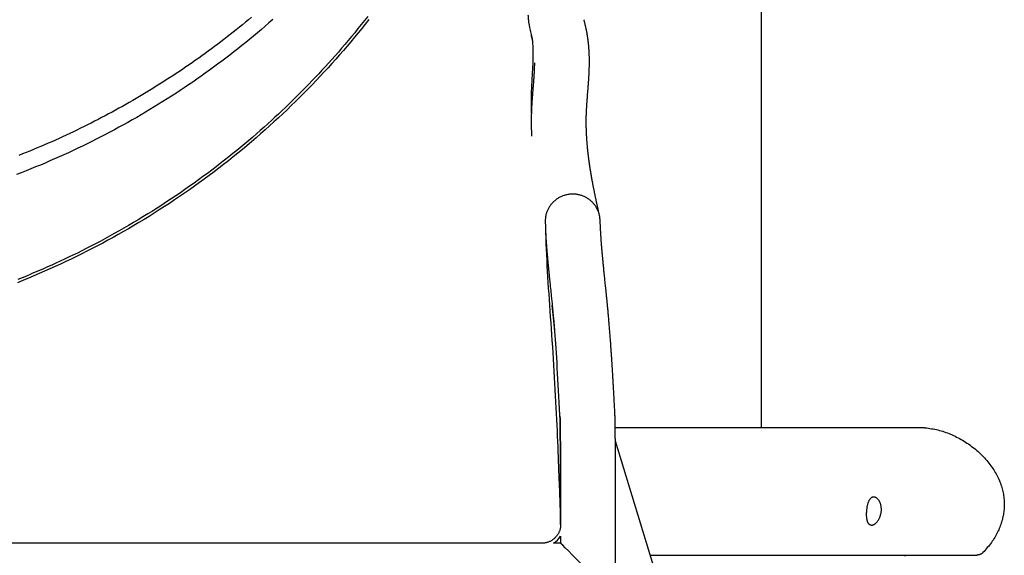
# Model space of a CAD drawing. Extents: x -8923 to 18059, y -4606 to 5167.
# Drawn here: x 10104 to 10551, y -3434 to -3190 of the extents above; entities that cross this region are included whole.
import ezdxf

# ---------------------------------------------------------------- set-up
doc = ezdxf.new("R2010")
doc.units = 0

msp = doc.modelspace()

# ---------------------------------------------------------------- linework, layer by layer
at = {"color": 7, "linetype": 'Continuous'}
for p, q in [((10441.14, -3375.6), (10441.14, -3118.71)), ((10515.27, -3375.6), (10374.72, -3375.6)), ((10515.27, -3375.63), (10515.52, -3375.61)), ((10410.74, -3498.75), (10374.79, -3381.74)), ((10374.91, -3539.59), (10374.91, -3419.6)), ((10349.91, -3424.87), (10349.91, -3428.1)), ((10341.39, -3428.1), (9978.33, -3428.11)), ((10349.91, -3428.1), (10346.68, -3428.1)), ((10390.68, -3433.48), (10539, -3433.48))]:
    msp.add_line(p, q, dxfattribs=at)
for points in [[(10209.46, -3189.07), (10208.1, -3190.21), (10206.73, -3191.35), (10205.35, -3192.47), (10203.97, -3193.59), (10202.58, -3194.71), (10201.19, -3195.82), (10199.79, -3196.92), (10198.39, -3198.02), (10196.98, -3199.1), (10195.57, -3200.19), (10194.15, -3201.26), (10192.73, -3202.33), (10191.3, -3203.39), (10189.86, -3204.45), (10188.43, -3205.5), (10186.98, -3206.54), (10185.53, -3207.58), (10184.08, -3208.61), (10182.62, -3209.63), (10181.16, -3210.64), (10179.69, -3211.65), (10178.21, -3212.66), (10176.74, -3213.65), (10175.25, -3214.64), (10173.76, -3215.63), (10172.27, -3216.6), (10170.77, -3217.57), (10169.26, -3218.54), (10167.75, -3219.49), (10166.24, -3220.44), (10164.72, -3221.39), (10163.19, -3222.32), (10161.66, -3223.25), (10160.13, -3224.17), (10158.59, -3225.09), (10157.04, -3226), (10155.5, -3226.9), (10153.94, -3227.79), (10152.39, -3228.68), (10150.83, -3229.56), (10149.26, -3230.43), (10147.69, -3231.3), (10146.12, -3232.16), (10144.54, -3233.01), (10142.96, -3233.85), (10141.38, -3234.68), (10139.79, -3235.51), (10138.2, -3236.33), (10136.6, -3237.15), (10135, -3237.95), (10133.4, -3238.75), (10131.79, -3239.54), (10130.17, -3240.33), (10128.56, -3241.11), (10126.94, -3241.88), (10125.31, -3242.64), (10123.68, -3243.39), (10122.05, -3244.14), (10120.41, -3244.88), (10118.77, -3245.61), (10117.12, -3246.34), (10115.47, -3247.06), (10113.82, -3247.77), (10112.16, -3248.47), (10110.5, -3249.16), (10108.84, -3249.85), (10107.17, -3250.53), (10105.5, -3251.2), (10103.83, -3251.87)], [(10262.3, -3188.64), (10260.81, -3190.53), (10259.33, -3192.4), (10257.84, -3194.24), (10256.36, -3196.07), (10254.87, -3197.87), (10253.39, -3199.66), (10251.9, -3201.42), (10250.42, -3203.16), (10248.93, -3204.88), (10247.44, -3206.57), (10245.96, -3208.24), (10244.47, -3209.89), (10242.98, -3211.52), (10241.49, -3213.13), (10240, -3214.72), (10238.51, -3216.3), (10237.02, -3217.86), (10235.53, -3219.42), (10234.04, -3220.97), (10232.55, -3222.52)], [(10335.99, -3193.74), (10335.92, -3193.44), (10335.85, -3193.14), (10335.78, -3192.84), (10335.71, -3192.53), (10335.65, -3192.21), (10335.59, -3191.88), (10335.53, -3191.55), (10335.48, -3191.2), (10335.44, -3190.84), (10335.4, -3190.47), (10335.37, -3190.08), (10335.34, -3189.69), (10335.31, -3189.3), (10335.28, -3188.89), (10335.26, -3188.49), (10335.23, -3188.08)], [(10262.73, -3190.15), (10261.15, -3192.16), (10259.54, -3194.17), (10257.92, -3196.17), (10256.28, -3198.17), (10254.62, -3200.16), (10252.94, -3202.15), (10251.25, -3204.13), (10249.53, -3206.1), (10247.8, -3208.07), (10246.05, -3210.03), (10244.29, -3211.98), (10242.5, -3213.93), (10240.7, -3215.87), (10238.87, -3217.8), (10237.03, -3219.73), (10235.17, -3221.64), (10233.3, -3223.55), (10231.4, -3225.45), (10229.49, -3227.33), (10227.57, -3229.21), (10225.62, -3231.08), (10223.66, -3232.94), (10221.69, -3234.78), (10219.7, -3236.61), (10217.69, -3238.44), (10215.67, -3240.25), (10213.64, -3242.04), (10211.59, -3243.83), (10209.52, -3245.6), (10207.44, -3247.36), (10205.34, -3249.11), (10203.23, -3250.84), (10201.1, -3252.56), (10198.96, -3254.27), (10196.8, -3255.96), (10194.63, -3257.64), (10192.45, -3259.31), (10190.25, -3260.96), (10188.03, -3262.6), (10185.8, -3264.23), (10183.56, -3265.84), (10181.31, -3267.43), (10179.04, -3269.01), (10176.77, -3270.57), (10174.49, -3272.11), (10172.2, -3273.64), (10169.9, -3275.14), (10167.6, -3276.63), (10165.29, -3278.09), (10162.97, -3279.54), (10160.65, -3280.97), (10158.32, -3282.38), (10155.98, -3283.77), (10153.64, -3285.14), (10151.3, -3286.49), (10148.95, -3287.82), (10146.59, -3289.13), (10144.23, -3290.43), (10141.87, -3291.7), (10139.49, -3292.96), (10137.12, -3294.2), (10134.74, -3295.42), (10132.36, -3296.62), (10129.97, -3297.8), (10127.58, -3298.97), (10125.18, -3300.11), (10122.77, -3301.24), (10120.35, -3302.35), (10117.93, -3303.45), (10115.49, -3304.53), (10113.05, -3305.59), (10110.59, -3306.64), (10108.13, -3307.67), (10105.65, -3308.69), (10103.17, -3309.69)], [(10219.14, -3190.11), (10217.42, -3191.63), (10215.69, -3193.14), (10213.95, -3194.64), (10212.2, -3196.12), (10210.43, -3197.6), (10208.65, -3199.06), (10206.86, -3200.52), (10205.07, -3201.96), (10203.26, -3203.39), (10201.44, -3204.82), (10199.61, -3206.23), (10197.78, -3207.64), (10195.93, -3209.03), (10194.08, -3210.42), (10192.22, -3211.79), (10190.35, -3213.16), (10188.47, -3214.51), (10186.58, -3215.85), (10184.68, -3217.18), (10182.78, -3218.5), (10180.86, -3219.8), (10178.94, -3221.1), (10177.01, -3222.38), (10175.08, -3223.65), (10173.13, -3224.91), (10171.18, -3226.16), (10169.22, -3227.39), (10167.26, -3228.61), (10165.28, -3229.83), (10163.31, -3231.02), (10161.32, -3232.21), (10159.32, -3233.39), (10157.32, -3234.55), (10155.31, -3235.7), (10153.3, -3236.84), (10151.27, -3237.97), (10149.24, -3239.08), (10147.21, -3240.19), (10145.16, -3241.28), (10143.11, -3242.36), (10141.05, -3243.43), (10138.98, -3244.49), (10136.91, -3245.54), (10134.82, -3246.58), (10132.73, -3247.6), (10130.63, -3248.62), (10128.53, -3249.61), (10126.41, -3250.6), (10124.29, -3251.56), (10122.16, -3252.52), (10120.02, -3253.45), (10117.87, -3254.38), (10115.72, -3255.3), (10113.57, -3256.21), (10111.41, -3257.11), (10109.25, -3258.01), (10107.09, -3258.91)], [(10336.67, -3232.48), (10336.67, -3231.35), (10336.66, -3230.22), (10336.66, -3229.09), (10336.66, -3227.97), (10336.67, -3226.86), (10336.68, -3225.76), (10336.7, -3224.67), (10336.72, -3223.61), (10336.75, -3222.55), (10336.79, -3221.52), (10336.84, -3220.51), (10336.88, -3219.51), (10336.94, -3218.54), (10336.99, -3217.58), (10337.04, -3216.64), (10337.1, -3215.72), (10337.15, -3214.81), (10337.2, -3213.93), (10337.25, -3213.07), (10337.29, -3212.23), (10337.34, -3211.41), (10337.37, -3210.61), (10337.41, -3209.84), (10337.44, -3209.1), (10337.46, -3208.38), (10337.48, -3207.68), (10337.5, -3207), (10337.5, -3206.34), (10337.51, -3205.69), (10337.5, -3205.05), (10337.5, -3204.42), (10337.48, -3203.79), (10337.46, -3203.16), (10337.43, -3202.54), (10337.4, -3201.91), (10337.36, -3201.28), (10337.3, -3200.65), (10337.24, -3200.02), (10337.16, -3199.39), (10337.07, -3198.77), (10336.96, -3198.14), (10336.85, -3197.51), (10336.72, -3196.88), (10336.59, -3196.25), (10336.44, -3195.63), (10336.29, -3195), (10336.14, -3194.37), (10335.99, -3193.74)], [(10367.58, -3279.04), (10367.5, -3278.69), (10367.41, -3278.33), (10367.33, -3277.98), (10367.25, -3277.62), (10367.17, -3277.27), (10367.09, -3276.91), (10367.01, -3276.56), (10366.93, -3276.21), (10366.86, -3275.86), (10366.78, -3275.52), (10366.7, -3275.17), (10366.63, -3274.83), (10366.55, -3274.49), (10366.48, -3274.16), (10366.41, -3273.82), (10366.33, -3273.49), (10366.26, -3273.16), (10366.19, -3272.84), (10366.12, -3272.51), (10366.05, -3272.19), (10365.99, -3271.88), (10365.92, -3271.56), (10365.85, -3271.25), (10365.79, -3270.94), (10365.73, -3270.63), (10365.66, -3270.33), (10365.6, -3270.03), (10365.54, -3269.73), (10365.48, -3269.44), (10365.42, -3269.15), (10365.36, -3268.86), (10365.3, -3268.57), (10365.24, -3268.29), (10365.19, -3268.01), (10365.13, -3267.73), (10365.08, -3267.45), (10365.02, -3267.18), (10364.97, -3266.91), (10364.92, -3266.64), (10364.87, -3266.38), (10364.82, -3266.12), (10364.77, -3265.86), (10364.72, -3265.6), (10364.67, -3265.35), (10364.62, -3265.1), (10364.57, -3264.86), (10364.53, -3264.61), (10364.48, -3264.37), (10364.44, -3264.14), (10364.4, -3263.9), (10364.35, -3263.67), (10364.31, -3263.45), (10364.27, -3263.22), (10364.23, -3263), (10364.19, -3262.79), (10364.16, -3262.57), (10364.12, -3262.36), (10364.08, -3262.16), (10364.05, -3261.95), (10364.01, -3261.75), (10363.98, -3261.55), (10363.94, -3261.36), (10363.91, -3261.16), (10363.88, -3260.98), (10363.84, -3260.79), (10363.81, -3260.6), (10363.78, -3260.42), (10363.75, -3260.25), (10363.72, -3260.07), (10363.69, -3259.9), (10363.67, -3259.72), (10363.64, -3259.55), (10363.61, -3259.39), (10363.58, -3259.22), (10363.56, -3259.05), (10363.53, -3258.89), (10363.5, -3258.73), (10363.48, -3258.57), (10363.45, -3258.41), (10363.43, -3258.26), (10363.4, -3258.1), (10363.38, -3257.95), (10363.36, -3257.79), (10363.33, -3257.64), (10363.31, -3257.49), (10363.29, -3257.35), (10363.26, -3257.2), (10363.24, -3257.05), (10363.22, -3256.91), (10363.2, -3256.77), (10363.18, -3256.62), (10363.16, -3256.48), (10363.14, -3256.34), (10363.12, -3256.21), (10363.1, -3256.07), (10363.08, -3255.93), (10363.06, -3255.8), (10363.04, -3255.67), (10363.02, -3255.53), (10363, -3255.4), (10362.98, -3255.27), (10362.96, -3255.15), (10362.95, -3255.02), (10362.93, -3254.9), (10362.91, -3254.77), (10362.9, -3254.65), (10362.88, -3254.53), (10362.86, -3254.42), (10362.85, -3254.3), (10362.83, -3254.18), (10362.82, -3254.07), (10362.8, -3253.96), (10362.79, -3253.85), (10362.77, -3253.74), (10362.76, -3253.63), (10362.74, -3253.52), (10362.73, -3253.42), (10362.72, -3253.31), (10362.7, -3253.21), (10362.69, -3253.1), (10362.68, -3253), (10362.66, -3252.89), (10362.65, -3252.79), (10362.64, -3252.69), (10362.62, -3252.58), (10362.61, -3252.48), (10362.6, -3252.37), (10362.58, -3252.27), (10362.57, -3252.16), (10362.56, -3252.06), (10362.55, -3251.95), (10362.53, -3251.84), (10362.52, -3251.73), (10362.51, -3251.62), (10362.49, -3251.51), (10362.48, -3251.39), (10362.47, -3251.28), (10362.45, -3251.16), (10362.44, -3251.04), (10362.42, -3250.92), (10362.41, -3250.8), (10362.4, -3250.68), (10362.38, -3250.55), (10362.37, -3250.42), (10362.35, -3250.3), (10362.34, -3250.17), (10362.33, -3250.04), (10362.31, -3249.91), (10362.3, -3249.77), (10362.28, -3249.64), (10362.27, -3249.5), (10362.25, -3249.36), (10362.24, -3249.22), (10362.23, -3249.08), (10362.21, -3248.94), (10362.2, -3248.79), (10362.18, -3248.65), (10362.17, -3248.5), (10362.15, -3248.35), (10362.14, -3248.2), (10362.12, -3248.05), (10362.11, -3247.89), (10362.1, -3247.74), (10362.08, -3247.58), (10362.07, -3247.42), (10362.05, -3247.27), (10362.04, -3247.1), (10362.02, -3246.94), (10362.01, -3246.78), (10362, -3246.62), (10361.98, -3246.45), (10361.97, -3246.29), (10361.95, -3246.12), (10361.94, -3245.95), (10361.93, -3245.78), (10361.92, -3245.61), (10361.9, -3245.45), (10361.89, -3245.28), (10361.88, -3245.11), (10361.87, -3244.94), (10361.85, -3244.77), (10361.84, -3244.6), (10361.83, -3244.43), (10361.82, -3244.27), (10361.81, -3244.1), (10361.8, -3243.93), (10361.79, -3243.77), (10361.78, -3243.6), (10361.77, -3243.44), (10361.76, -3243.27), (10361.75, -3243.11), (10361.74, -3242.95), (10361.73, -3242.79), (10361.72, -3242.63), (10361.71, -3242.47), (10361.7, -3242.31), (10361.7, -3242.16), (10361.69, -3242), (10361.68, -3241.84), (10361.67, -3241.69), (10361.67, -3241.53), (10361.66, -3241.38), (10361.65, -3241.22), (10361.65, -3241.07), (10361.64, -3240.91), (10361.64, -3240.76), (10361.63, -3240.6), (10361.62, -3240.45), (10361.62, -3240.3), (10361.61, -3240.14), (10361.61, -3239.99), (10361.6, -3239.84), (10361.6, -3239.69), (10361.6, -3239.53), (10361.59, -3239.38), (10361.59, -3239.23), (10361.58, -3239.08), (10361.58, -3238.93), (10361.58, -3238.78), (10361.58, -3238.63), (10361.57, -3238.49), (10361.57, -3238.34), (10361.57, -3238.19), (10361.57, -3238.05), (10361.56, -3237.91), (10361.56, -3237.76), (10361.56, -3237.62), (10361.56, -3237.48), (10361.56, -3237.33), (10361.56, -3237.18), (10361.56, -3237.03), (10361.56, -3236.88), (10361.56, -3236.72), (10361.56, -3236.56), (10361.56, -3236.4), (10361.56, -3236.23), (10361.56, -3236.05), (10361.56, -3235.87), (10361.56, -3235.68), (10361.56, -3235.49), (10361.56, -3235.29), (10361.57, -3235.09), (10361.57, -3234.88), (10361.57, -3234.67), (10361.58, -3234.45), (10361.58, -3234.22), (10361.59, -3233.99), (10361.59, -3233.74), (10361.6, -3233.5), (10361.61, -3233.25), (10361.62, -3232.99), (10361.63, -3232.72), (10361.64, -3232.45), (10361.65, -3232.18), (10361.66, -3231.91), (10361.67, -3231.63), (10361.69, -3231.35), (10361.7, -3231.07), (10361.72, -3230.78), (10361.73, -3230.49), (10361.75, -3230.2), (10361.76, -3229.91), (10361.78, -3229.62), (10361.8, -3229.32), (10361.82, -3229.02), (10361.84, -3228.72), (10361.86, -3228.41), (10361.88, -3228.1), (10361.9, -3227.79), (10361.93, -3227.48), (10361.95, -3227.17), (10361.97, -3226.85), (10362, -3226.53), (10362.02, -3226.21), (10362.05, -3225.89), (10362.07, -3225.57), (10362.1, -3225.24), (10362.12, -3224.91), (10362.15, -3224.58), (10362.18, -3224.25), (10362.28, -3222.91), (10362.31, -3222.57), (10362.34, -3222.23), (10362.36, -3221.89), (10362.39, -3221.54), (10362.42, -3221.2), (10362.44, -3220.85), (10362.47, -3220.51), (10362.5, -3220.16), (10362.52, -3219.81), (10362.55, -3219.47), (10362.57, -3219.12), (10362.6, -3218.77), (10362.62, -3218.42), (10362.65, -3218.07), (10362.67, -3217.73), (10362.69, -3217.38), (10362.71, -3217.04), (10362.74, -3216.7), (10362.76, -3216.36), (10362.77, -3216.03), (10362.79, -3215.7), (10362.81, -3215.38), (10362.83, -3215.06), (10362.84, -3214.74), (10362.86, -3214.43), (10362.87, -3214.12), (10362.88, -3213.82), (10362.9, -3213.52), (10362.91, -3213.22), (10362.92, -3212.93), (10362.93, -3212.65), (10362.94, -3212.37), (10362.94, -3212.09), (10362.95, -3211.82), (10362.96, -3211.55), (10362.96, -3211.29), (10362.97, -3211.03), (10362.97, -3210.77), (10362.98, -3210.52), (10362.98, -3210.27), (10362.98, -3210.02), (10362.98, -3209.77), (10362.99, -3209.53), (10362.99, -3209.29), (10362.99, -3209.04), (10362.99, -3208.8), (10362.98, -3208.56), (10362.98, -3208.32), (10362.98, -3208.07), (10362.98, -3207.83), (10362.97, -3207.59), (10362.97, -3207.35), (10362.96, -3207.11), (10362.96, -3206.87), (10362.95, -3206.63), (10362.94, -3206.39), (10362.94, -3206.16), (10362.93, -3205.93), (10362.92, -3205.7), (10362.91, -3205.48), (10362.9, -3205.26), (10362.89, -3205.05), (10362.88, -3204.84), (10362.87, -3204.64), (10362.86, -3204.44), (10362.85, -3204.25), (10362.84, -3204.06), (10362.82, -3203.88), (10362.81, -3203.71), (10362.8, -3203.54), (10362.79, -3203.37), (10362.78, -3203.22), (10362.77, -3203.06), (10362.76, -3202.91), (10362.74, -3202.77), (10362.73, -3202.63), (10362.72, -3202.5), (10362.71, -3202.37), (10362.7, -3202.24), (10362.69, -3202.11), (10362.68, -3201.99), (10362.67, -3201.87), (10362.66, -3201.74), (10362.64, -3201.62), (10362.63, -3201.49), (10362.62, -3201.37), (10362.61, -3201.23), (10362.59, -3201.1), (10362.58, -3200.97), (10362.56, -3200.83), (10362.55, -3200.69), (10362.53, -3200.54), (10362.52, -3200.4), (10362.5, -3200.25), (10362.48, -3200.09), (10362.46, -3199.94), (10362.44, -3199.78), (10362.42, -3199.62), (10362.4, -3199.45), (10362.38, -3199.29), (10362.36, -3199.11), (10362.33, -3198.94), (10362.31, -3198.76), (10362.28, -3198.58), (10362.26, -3198.4), (10362.23, -3198.22), (10362.2, -3198.03), (10362.17, -3197.83), (10362.14, -3197.64), (10362.11, -3197.44), (10362.08, -3197.24), (10362.04, -3197.04), (10362.01, -3196.83), (10361.97, -3196.62), (10361.94, -3196.41), (10361.9, -3196.19), (10361.86, -3195.97), (10361.81, -3195.75), (10361.77, -3195.53), (10361.73, -3195.3), (10361.68, -3195.07), (10361.63, -3194.83), (10361.58, -3194.59), (10361.53, -3194.35), (10361.48, -3194.11), (10361.42, -3193.86), (10361.37, -3193.61), (10361.31, -3193.36), (10361.25, -3193.1), (10361.19, -3192.85), (10361.12, -3192.59), (10361.06, -3192.32), (10360.99, -3192.06), (10360.92, -3191.79), (10360.84, -3191.52), (10360.77, -3191.25), (10360.7, -3190.98), (10360.62, -3190.71), (10360.54, -3190.44), (10360.46, -3190.16)], [(10336.49, -3197.25), (10336.54, -3197.42), (10336.59, -3197.6), (10336.64, -3197.77), (10336.68, -3197.94), (10336.73, -3198.11), (10336.78, -3198.28), (10336.82, -3198.45), (10336.86, -3198.62), (10336.9, -3198.79), (10336.94, -3198.96), (10336.98, -3199.13), (10337.02, -3199.3), (10337.06, -3199.47), (10337.1, -3199.64), (10337.13, -3199.8), (10337.17, -3199.97)], [(10337.99, -3209.77), (10337.99, -3209.89), (10337.99, -3210.01), (10337.99, -3210.13), (10337.99, -3210.25), (10337.99, -3210.38), (10337.99, -3210.51), (10337.99, -3210.64), (10337.98, -3210.78), (10337.98, -3210.92), (10337.98, -3211.07), (10337.97, -3211.23), (10337.97, -3211.39), (10337.96, -3211.55), (10337.96, -3211.72), (10337.95, -3211.9), (10337.95, -3212.08), (10337.94, -3212.27), (10337.93, -3212.46), (10337.92, -3212.66), (10337.92, -3212.86), (10337.91, -3213.06), (10337.9, -3213.27), (10337.89, -3213.48), (10337.88, -3213.69), (10337.87, -3213.91), (10337.86, -3214.12), (10337.84, -3214.34), (10337.83, -3214.56), (10337.82, -3214.78), (10337.81, -3215), (10337.79, -3215.22), (10337.78, -3215.44), (10337.77, -3215.66), (10337.75, -3215.88), (10337.74, -3216.11), (10337.72, -3216.33), (10337.71, -3216.55), (10337.69, -3216.77), (10337.68, -3217), (10337.66, -3217.22), (10337.64, -3217.45), (10337.63, -3217.67), (10337.61, -3217.9), (10337.59, -3218.12), (10337.58, -3218.35), (10337.56, -3218.57), (10337.54, -3218.8), (10337.53, -3219.02), (10337.51, -3219.25), (10337.49, -3219.47), (10337.47, -3219.7), (10337.45, -3219.93), (10337.44, -3220.15), (10337.42, -3220.38), (10337.4, -3220.61), (10337.36, -3221.07), (10337.27, -3222.23), (10337.23, -3222.7), (10337.21, -3222.94), (10337.19, -3223.17), (10337.17, -3223.4), (10337.16, -3223.64), (10337.14, -3223.87), (10337.12, -3224.1), (10337.1, -3224.33), (10337.08, -3224.56), (10337.07, -3224.79), (10337.05, -3225.01), (10337.03, -3225.24), (10337.02, -3225.46), (10337, -3225.68), (10336.98, -3225.9), (10336.97, -3226.12), (10336.95, -3226.34), (10336.94, -3226.55), (10336.92, -3226.76), (10336.91, -3226.97), (10336.89, -3227.18), (10336.88, -3227.38), (10336.87, -3227.58), (10336.85, -3227.78), (10336.84, -3227.98), (10336.83, -3228.17), (10336.82, -3228.37), (10336.81, -3228.56), (10336.79, -3228.75), (10336.78, -3228.93), (10336.77, -3229.12), (10336.76, -3229.3), (10336.75, -3229.49), (10336.74, -3229.67), (10336.73, -3229.85), (10336.72, -3230.02), (10336.72, -3230.2), (10336.71, -3230.38), (10336.7, -3230.55), (10336.69, -3230.73), (10336.68, -3230.9), (10336.67, -3231.08), (10336.67, -3231.25), (10336.66, -3231.42), (10336.65, -3231.6), (10336.65, -3231.77), (10336.64, -3231.94), (10336.63, -3232.11), (10336.63, -3232.29), (10336.62, -3232.46), (10336.62, -3232.64), (10336.61, -3232.81), (10336.61, -3232.99), (10336.6, -3233.17), (10336.6, -3233.35), (10336.59, -3233.53), (10336.59, -3233.71), (10336.58, -3233.9), (10336.58, -3234.08), (10336.58, -3234.27), (10336.57, -3234.47), (10336.57, -3234.66), (10336.57, -3234.86), (10336.56, -3235.06), (10336.56, -3235.26), (10336.56, -3235.47), (10336.56, -3235.68), (10336.56, -3235.89), (10336.56, -3236.1), (10336.56, -3236.32), (10336.55, -3236.54), (10336.55, -3236.76), (10336.56, -3236.98), (10336.56, -3237.21), (10336.56, -3237.44), (10336.56, -3237.67), (10336.56, -3237.91), (10336.56, -3238.15), (10336.57, -3238.39), (10336.57, -3238.63), (10336.57, -3238.87), (10336.58, -3239.12), (10336.58, -3239.36), (10336.59, -3239.6), (10336.6, -3239.85), (10336.6, -3240.08), (10336.61, -3240.32), (10336.61, -3240.54), (10336.62, -3240.76), (10336.63, -3240.97), (10336.63, -3241.17), (10336.64, -3241.36), (10336.64, -3241.54), (10336.65, -3241.7), (10336.66, -3241.87), (10336.66, -3242.02), (10336.67, -3242.16), (10336.67, -3242.29), (10336.68, -3242.41), (10336.68, -3242.52), (10336.69, -3242.63), (10336.69, -3242.73), (10336.7, -3242.83), (10336.7, -3242.93), (10336.71, -3243.03)], [(10232.55, -3222.52), (10231.03, -3224.02), (10229.5, -3225.52), (10227.97, -3227.02), (10226.43, -3228.52), (10224.87, -3230.02), (10223.31, -3231.52), (10221.72, -3233.03), (10220.12, -3234.53), (10218.49, -3236.03), (10216.84, -3237.53), (10215.17, -3239.03), (10213.47, -3240.53), (10211.75, -3242.03), (10210.01, -3243.53), (10208.25, -3245.03), (10206.47, -3246.53), (10204.66, -3248.04), (10202.84, -3249.54), (10200.99, -3251.04), (10199.12, -3252.54), (10197.23, -3254.04), (10195.31, -3255.54), (10193.37, -3257.03), (10191.41, -3258.52), (10189.43, -3260.01), (10187.43, -3261.49), (10185.4, -3262.97), (10183.36, -3264.44), (10181.3, -3265.9), (10179.23, -3267.35), (10177.15, -3268.79), (10175.06, -3270.21), (10172.95, -3271.63), (10170.84, -3273.02), (10168.72, -3274.41), (10166.59, -3275.77), (10164.45, -3277.13), (10162.31, -3278.47), (10160.15, -3279.79), (10157.99, -3281.1), (10155.82, -3282.4), (10153.64, -3283.67), (10151.47, -3284.93), (10149.29, -3286.17), (10147.13, -3287.39), (10144.97, -3288.59), (10142.83, -3289.76), (10140.7, -3290.9), (10138.59, -3292.01), (10136.51, -3293.1), (10134.44, -3294.16), (10132.4, -3295.19), (10130.38, -3296.2), (10128.38, -3297.18), (10126.41, -3298.13), (10124.45, -3299.05), (10122.52, -3299.94), (10120.61, -3300.82), (10118.71, -3301.67), (10116.83, -3302.5), (10114.96, -3303.32), (10113.1, -3304.13), (10111.25, -3304.94), (10109.4, -3305.74)], [(10107.09, -3258.91), (10104.91, -3259.74), (10102.74, -3260.57)], [(10367.85, -3281.4), (10367.83, -3281.14), (10367.82, -3280.87), (10367.8, -3280.61), (10367.78, -3280.34), (10367.75, -3280.07), (10367.72, -3279.8), (10367.68, -3279.52), (10367.63, -3279.24), (10367.57, -3278.96), (10367.5, -3278.67), (10367.42, -3278.38), (10367.33, -3278.08), (10367.23, -3277.78), (10367.12, -3277.48), (10367, -3277.18), (10366.87, -3276.87), (10366.73, -3276.57), (10366.58, -3276.27), (10366.43, -3275.97), (10366.26, -3275.67), (10366.08, -3275.37), (10365.9, -3275.08), (10365.7, -3274.79), (10365.5, -3274.5), (10365.29, -3274.22), (10365.07, -3273.95), (10364.84, -3273.68), (10364.6, -3273.42), (10364.36, -3273.16), (10364.1, -3272.92), (10363.84, -3272.68), (10363.58, -3272.44), (10363.31, -3272.21), (10363.03, -3272), (10362.75, -3271.78), (10362.46, -3271.58), (10362.16, -3271.39), (10361.86, -3271.2), (10361.55, -3271.02), (10361.23, -3270.85), (10360.91, -3270.68), (10360.57, -3270.53), (10360.23, -3270.38), (10359.89, -3270.25), (10359.54, -3270.12), (10359.18, -3270), (10358.82, -3269.89), (10358.46, -3269.8), (10358.09, -3269.71), (10357.72, -3269.64), (10357.34, -3269.57), (10356.96, -3269.52), (10356.58, -3269.48), (10356.2, -3269.45), (10355.81, -3269.43), (10355.43, -3269.43), (10355.04, -3269.43), (10354.66, -3269.45), (10354.27, -3269.48), (10353.89, -3269.52), (10353.51, -3269.57), (10353.14, -3269.63), (10352.76, -3269.71), (10352.39, -3269.79), (10352.03, -3269.89), (10351.66, -3270), (10351.31, -3270.11), (10350.96, -3270.24), (10350.61, -3270.38), (10350.27, -3270.52), (10349.94, -3270.68), (10349.61, -3270.84), (10349.29, -3271.01), (10348.98, -3271.19), (10348.68, -3271.38), (10348.38, -3271.57), (10348.09, -3271.77), (10347.8, -3271.99), (10347.52, -3272.2), (10347.25, -3272.43), (10346.99, -3272.66), (10346.73, -3272.9), (10346.47, -3273.15), (10346.23, -3273.41), (10345.99, -3273.67), (10345.76, -3273.94), (10345.53, -3274.21), (10345.32, -3274.49), (10345.11, -3274.77), (10344.92, -3275.06), (10344.73, -3275.36), (10344.55, -3275.65), (10344.38, -3275.96), (10344.22, -3276.26), (10344.07, -3276.57), (10343.92, -3276.88), (10343.79, -3277.19), (10343.67, -3277.51), (10343.55, -3277.82), (10343.45, -3278.13), (10343.35, -3278.45), (10343.27, -3278.76), (10343.2, -3279.07), (10343.13, -3279.38), (10343.08, -3279.69), (10343.03, -3280), (10343, -3280.3), (10342.97, -3280.6), (10342.94, -3280.9), (10342.92, -3281.2), (10342.9, -3281.49), (10342.88, -3281.79)], [(10342.88, -3281.79), (10342.98, -3284.31), (10343.07, -3286.83), (10343.16, -3289.36), (10343.26, -3291.88), (10343.36, -3294.41), (10343.47, -3296.93), (10343.59, -3299.47), (10343.72, -3302), (10343.86, -3304.54), (10344.01, -3307.09), (10344.17, -3309.64), (10344.33, -3312.21), (10344.5, -3314.78), (10344.68, -3317.37), (10344.86, -3319.98), (10345.05, -3322.61), (10345.23, -3325.25), (10345.42, -3327.92), (10345.61, -3330.61), (10345.79, -3333.31), (10345.98, -3336.04), (10346.16, -3338.78), (10346.34, -3341.54), (10346.52, -3344.31), (10346.7, -3347.11), (10346.87, -3349.91), (10347.03, -3352.71), (10347.19, -3355.51), (10347.35, -3358.3), (10347.5, -3361.07), (10347.64, -3363.81), (10347.78, -3366.52), (10347.91, -3369.19), (10348.03, -3371.81), (10348.15, -3374.39), (10348.27, -3376.93), (10348.38, -3379.41), (10348.48, -3381.84), (10348.58, -3384.21), (10348.68, -3386.53), (10348.77, -3388.79), (10348.86, -3390.98), (10348.94, -3393.1), (10349.02, -3395.15), (10349.1, -3397.1), (10349.17, -3398.97), (10349.23, -3400.75), (10349.3, -3402.42), (10349.35, -3403.99), (10349.41, -3405.45), (10349.46, -3406.82), (10349.5, -3408.1), (10349.55, -3409.29), (10349.59, -3410.4), (10349.62, -3411.44), (10349.66, -3412.4), (10349.69, -3413.3), (10349.72, -3414.14), (10349.75, -3414.91), (10349.77, -3415.61), (10349.81, -3416.82), (10349.9, -3419.31), (10349.91, -3419.6)], [(10374.58, -3369.17), (10374.56, -3368.84), (10374.51, -3367.84), (10374.48, -3367.17), (10374.44, -3366.52), (10374.41, -3365.86), (10374.38, -3365.22), (10374.34, -3364.59), (10374.31, -3363.96), (10374.28, -3363.34), (10374.25, -3362.74), (10374.21, -3362.14), (10374.18, -3361.56), (10374.15, -3360.98), (10374.12, -3360.42), (10374.09, -3359.87), (10374.06, -3359.32), (10374.03, -3358.79), (10374, -3358.27), (10373.97, -3357.76), (10373.94, -3357.26), (10373.92, -3356.77), (10373.89, -3356.3), (10373.86, -3355.83), (10373.84, -3355.37), (10373.81, -3354.93), (10373.79, -3354.49), (10373.76, -3354.07), (10373.74, -3353.65), (10373.71, -3353.25), (10373.69, -3352.85), (10373.67, -3352.47), (10373.64, -3352.08), (10373.61, -3351.52), (10373.58, -3350.97), (10373.54, -3350.42), (10373.51, -3349.89), (10373.48, -3349.35), (10373.44, -3348.82), (10373.42, -3348.46), (10373.4, -3348.1), (10373.38, -3347.75), (10373.35, -3347.39), (10373.33, -3347.04), (10373.31, -3346.69), (10373.29, -3346.33), (10373.26, -3345.98), (10373.24, -3345.62), (10373.22, -3345.26), (10373.19, -3344.9), (10373.17, -3344.54), (10373.14, -3344.16), (10373.12, -3343.74), (10373.08, -3343.25), (10373.07, -3342.98), (10373.05, -3342.69), (10373.03, -3342.38), (10373, -3342.05), (10372.98, -3341.7), (10372.95, -3341.33), (10372.93, -3340.94), (10372.9, -3340.53), (10372.87, -3340.1), (10372.84, -3339.65), (10372.8, -3339.18), (10372.77, -3338.69), (10372.73, -3338.18), (10372.69, -3337.65), (10372.65, -3337.09), (10372.61, -3336.52), (10372.57, -3335.93), (10372.52, -3335.32), (10372.47, -3334.7), (10372.43, -3334.07), (10372.38, -3333.44), (10372.33, -3332.8), (10372.28, -3332.17), (10372.23, -3331.54), (10372.18, -3330.92), (10372.13, -3330.31), (10372.08, -3329.71), (10372.03, -3329.12), (10371.98, -3328.55), (10371.93, -3327.98), (10371.89, -3327.42), (10371.84, -3326.87), (10371.79, -3326.33), (10371.75, -3325.8), (10371.7, -3325.28), (10371.66, -3324.77), (10371.61, -3324.27), (10371.57, -3323.79), (10371.52, -3323.31), (10371.48, -3322.84), (10371.44, -3322.38), (10371.4, -3321.93), (10371.36, -3321.49), (10371.32, -3321.06), (10371.28, -3320.63), (10371.24, -3320.2), (10371.2, -3319.78), (10371.16, -3319.36), (10371.11, -3318.94), (10371.07, -3318.52), (10371.03, -3318.1), (10370.99, -3317.69), (10370.95, -3317.27), (10370.91, -3316.86), (10370.87, -3316.44), (10370.83, -3316.03), (10370.78, -3315.62), (10370.74, -3315.21), (10370.7, -3314.8), (10370.66, -3314.4), (10370.62, -3313.99), (10370.58, -3313.59), (10370.54, -3313.19), (10370.49, -3312.8), (10370.45, -3312.4), (10370.41, -3312.01), (10370.33, -3311.25), (10370.02, -3308.28), (10369.94, -3307.49), (10369.87, -3306.8), (10369.81, -3306.2), (10369.74, -3305.53), (10369.68, -3304.96), (10369.62, -3304.4), (10369.58, -3303.96), (10369.53, -3303.51), (10369.5, -3303.2), (10369.47, -3302.88), (10369.44, -3302.55), (10369.4, -3302.21), (10369.37, -3301.86), (10369.34, -3301.51), (10369.3, -3301.15), (10369.26, -3300.78), (10369.25, -3300.59), (10369.23, -3300.4), (10369.21, -3300.21), (10369.19, -3300.02), (10369.17, -3299.82), (10369.15, -3299.62), (10369.13, -3299.42), (10369.11, -3299.22), (10369.09, -3299.02), (10369.07, -3298.81), (10369.06, -3298.6), (10369.04, -3298.39), (10369.02, -3298.18), (10369, -3297.97), (10368.98, -3297.75), (10368.96, -3297.53), (10368.94, -3297.31), (10368.91, -3297.08), (10368.89, -3296.85), (10368.87, -3296.62), (10368.85, -3296.39), (10368.83, -3296.16), (10368.81, -3295.92), (10368.79, -3295.68), (10368.77, -3295.44), (10368.75, -3295.19), (10368.73, -3294.94), (10368.7, -3294.69), (10368.68, -3294.44), (10368.66, -3294.18), (10368.64, -3293.93), (10368.62, -3293.66), (10368.6, -3293.4), (10368.58, -3293.13), (10368.55, -3292.87), (10368.53, -3292.59), (10368.51, -3292.32), (10368.49, -3292.04), (10368.47, -3291.77), (10368.45, -3291.49), (10368.42, -3291.2), (10368.4, -3290.92), (10368.38, -3290.63), (10368.36, -3290.34), (10368.34, -3290.05), (10368.32, -3289.75), (10368.3, -3289.46), (10368.28, -3289.16), (10368.26, -3288.86), (10368.24, -3288.55), (10368.22, -3288.25), (10368.2, -3287.94), (10368.18, -3287.63), (10368.16, -3287.32), (10368.14, -3287.01), (10368.12, -3286.69), (10368.11, -3286.37), (10368.09, -3286.05), (10368.07, -3285.73), (10368.05, -3285.4), (10368.03, -3285.08), (10368.02, -3284.75), (10368, -3284.42), (10367.99, -3284.09), (10367.97, -3283.75), (10367.96, -3283.42), (10367.94, -3283.08), (10367.93, -3282.75), (10367.92, -3282.41), (10367.9, -3282.07), (10367.89, -3281.73), (10367.88, -3281.4)], [(10343.09, -3286.64), (10343.1, -3286.83), (10343.11, -3287.02), (10343.12, -3287.21), (10343.13, -3287.41), (10343.14, -3287.61), (10343.15, -3287.81), (10343.16, -3288.01), (10343.17, -3288.23), (10343.18, -3288.44), (10343.2, -3288.67), (10343.21, -3288.9), (10343.22, -3289.14), (10343.24, -3289.38), (10343.26, -3289.63), (10343.27, -3289.89), (10343.29, -3290.15), (10343.31, -3290.42), (10343.33, -3290.69), (10343.35, -3290.97), (10343.36, -3291.25), (10343.38, -3291.53), (10343.4, -3291.81), (10343.42, -3292.09), (10343.44, -3292.36), (10343.46, -3292.64), (10343.48, -3292.91), (10343.5, -3293.18), (10343.52, -3293.45), (10343.54, -3293.71), (10343.56, -3293.97), (10343.58, -3294.23), (10343.6, -3294.48), (10343.62, -3294.74), (10343.64, -3294.99), (10343.66, -3295.23), (10343.68, -3295.48), (10343.7, -3295.72), (10343.72, -3295.95), (10343.74, -3296.19), (10343.76, -3296.42), (10343.78, -3296.65), (10343.8, -3296.88), (10343.82, -3297.1), (10343.84, -3297.32), (10343.86, -3297.54), (10343.88, -3297.76), (10343.89, -3297.97), (10343.91, -3298.18), (10343.93, -3298.39), (10343.95, -3298.6), (10343.97, -3298.8), (10343.99, -3299), (10344, -3299.2), (10344.02, -3299.4), (10344.04, -3299.59), (10344.06, -3299.79), (10344.08, -3299.98), (10344.09, -3300.17), (10344.11, -3300.36), (10344.13, -3300.55), (10344.15, -3300.73), (10344.16, -3300.92), (10344.18, -3301.11), (10344.2, -3301.29), (10344.21, -3301.47), (10344.23, -3301.66), (10344.25, -3301.84), (10344.27, -3302.02), (10344.28, -3302.2), (10344.3, -3302.38), (10344.32, -3302.56), (10344.35, -3302.92), (10344.39, -3303.28), (10344.42, -3303.64), (10344.46, -3303.99), (10344.49, -3304.35), (10344.53, -3304.71), (10344.56, -3305.06), (10344.6, -3305.42), (10344.64, -3305.77), (10344.67, -3306.13), (10344.71, -3306.49), (10344.74, -3306.85), (10344.78, -3307.2), (10344.82, -3307.57), (10344.86, -3307.97), (10344.91, -3308.42), (10344.96, -3308.94), (10345.02, -3309.54), (10345.09, -3310.21), (10345.13, -3310.58), (10345.17, -3310.97), (10345.21, -3311.37), (10345.4, -3313.19), (10345.45, -3313.7), (10345.51, -3314.22), (10345.57, -3314.77), (10345.62, -3315.33), (10345.68, -3315.91), (10345.75, -3316.51), (10345.81, -3317.11), (10345.87, -3317.73), (10345.93, -3318.35), (10346, -3318.97), (10346.06, -3319.59), (10346.12, -3320.21), (10346.18, -3320.81), (10346.24, -3321.4), (10346.29, -3321.98), (10346.35, -3322.55), (10346.4, -3323.11), (10346.45, -3323.65), (10346.5, -3324.18), (10346.55, -3324.7), (10346.59, -3325.2), (10346.64, -3325.69), (10346.68, -3326.17), (10346.72, -3326.63), (10346.76, -3327.07), (10346.8, -3327.5), (10346.84, -3327.92), (10346.87, -3328.33), (10346.91, -3328.71), (10346.94, -3329.09), (10346.97, -3329.46), (10347, -3329.82), (10347.03, -3330.17), (10347.06, -3330.51), (10347.11, -3331.19)], [(10103.49, -3308.11), (10105.46, -3307.32), (10107.43, -3306.53), (10109.4, -3305.74)], [(10349.6, -3369.72), (10349.45, -3366.95), (10349.3, -3364.2), (10349.15, -3361.46), (10349.01, -3358.76), (10348.86, -3356.1), (10348.71, -3353.5), (10348.57, -3350.96), (10348.42, -3348.5), (10348.27, -3346.12), (10348.13, -3343.83), (10347.98, -3341.63), (10347.84, -3339.51), (10347.7, -3337.49), (10347.55, -3335.54), (10347.41, -3333.69), (10347.27, -3331.93), (10347.13, -3330.25), (10346.98, -3328.64), (10346.84, -3327.1), (10346.7, -3325.62), (10346.56, -3324.18), (10346.41, -3322.77), (10346.27, -3321.38), (10346.13, -3320.01)], [(10349.91, -3419.6), (10349.91, -3418.84), (10349.91, -3417.31), (10349.91, -3416.55), (10349.91, -3415.8), (10349.91, -3415.04), (10349.91, -3414.29), (10349.91, -3413.55), (10349.91, -3412.81), (10349.91, -3412.07), (10349.91, -3411.34), (10349.91, -3410.62), (10349.91, -3409.9), (10349.9, -3409.19), (10349.9, -3408.48), (10349.9, -3407.78), (10349.9, -3407.08), (10349.9, -3406.39), (10349.9, -3405.71), (10349.9, -3405.03), (10349.89, -3404.35), (10349.89, -3403.69), (10349.89, -3403.02), (10349.89, -3402.37), (10349.89, -3401.71), (10349.89, -3401.07), (10349.88, -3400.42), (10349.88, -3399.79), (10349.88, -3399.15), (10349.88, -3398.53), (10349.88, -3397.91), (10349.87, -3397.29), (10349.87, -3396.69), (10349.87, -3396.08), (10349.87, -3395.49), (10349.86, -3394.89), (10349.86, -3394.31), (10349.86, -3393.73), (10349.86, -3393.15), (10349.85, -3392.58), (10349.85, -3392.01), (10349.85, -3391.45), (10349.85, -3390.89), (10349.84, -3390.34), (10349.84, -3389.79), (10349.84, -3389.24), (10349.83, -3388.7), (10349.83, -3388.17), (10349.83, -3387.64), (10349.83, -3387.11), (10349.82, -3386.59), (10349.82, -3386.07), (10349.82, -3385.56), (10349.81, -3385.05), (10349.81, -3384.55), (10349.81, -3384.05), (10349.8, -3383.56), (10349.8, -3383.07), (10349.79, -3382.59), (10349.79, -3382.12), (10349.79, -3381.65), (10349.78, -3381.19), (10349.78, -3380.74), (10349.77, -3380.3), (10349.77, -3379.86), (10349.77, -3379.43), (10349.76, -3379.01), (10349.76, -3378.59), (10349.75, -3378.19), (10349.75, -3377.79), (10349.75, -3377.4), (10349.74, -3377.02), (10349.74, -3376.64), (10349.73, -3376.28), (10349.73, -3375.92), (10349.72, -3375.58), (10349.72, -3375.24), (10349.71, -3374.91), (10349.71, -3374.59), (10349.7, -3374.27), (10349.7, -3373.97), (10349.7, -3373.68), (10349.69, -3373.39), (10349.69, -3373.12), (10349.68, -3372.85), (10349.68, -3372.6), (10349.67, -3372.35), (10349.67, -3372.12), (10349.66, -3371.89), (10349.66, -3371.68), (10349.65, -3371.48), (10349.65, -3371.29), (10349.64, -3371.11), (10349.64, -3370.94), (10349.63, -3370.78), (10349.63, -3370.63), (10349.63, -3370.49), (10349.62, -3370.36), (10349.62, -3370.24), (10349.61, -3370.13), (10349.61, -3370.02), (10349.6, -3369.92), (10349.6, -3369.82), (10349.6, -3369.72)], [(10349.61, -3370.33), (10349.61, -3370.44), (10349.62, -3370.55), (10349.62, -3370.67), (10349.63, -3370.79), (10349.63, -3370.92), (10349.64, -3371.05), (10349.64, -3371.19), (10349.64, -3371.34), (10349.65, -3371.5), (10349.65, -3371.68), (10349.66, -3371.86), (10349.66, -3372.05), (10349.67, -3372.24), (10349.67, -3372.45), (10349.68, -3372.66), (10349.68, -3372.87), (10349.68, -3373.09), (10349.69, -3373.32), (10349.69, -3373.54), (10349.69, -3373.77), (10349.7, -3374.01), (10349.7, -3374.25), (10349.71, -3374.49), (10349.71, -3374.73), (10349.71, -3374.97), (10349.72, -3375.22), (10349.72, -3375.47), (10349.72, -3375.72), (10349.73, -3375.97), (10349.73, -3376.22), (10349.73, -3376.48), (10349.74, -3376.73), (10349.74, -3376.98), (10349.74, -3377.24), (10349.74, -3377.49), (10349.75, -3377.74), (10349.75, -3377.99), (10349.76, -3378.49), (10349.76, -3378.99), (10349.77, -3379.47), (10349.77, -3379.95), (10349.77, -3380.42), (10349.78, -3380.89), (10349.78, -3381.35), (10349.79, -3381.81), (10349.79, -3382.28), (10349.79, -3382.77), (10349.8, -3383.28), (10349.8, -3383.82), (10349.81, -3384.39), (10349.81, -3385.01), (10349.82, -3385.68), (10349.82, -3386.4), (10349.82, -3386.79), (10349.83, -3387.19), (10349.83, -3387.61), (10349.83, -3388.05), (10349.83, -3388.5), (10349.84, -3388.98), (10349.84, -3389.46), (10349.84, -3389.96), (10349.84, -3390.48), (10349.85, -3391.01), (10349.85, -3391.55), (10349.85, -3392.09), (10349.85, -3392.65), (10349.86, -3393.22), (10349.86, -3393.8), (10349.86, -3394.38), (10349.86, -3394.98), (10349.87, -3395.58), (10349.87, -3396.19), (10349.87, -3396.81), (10349.87, -3397.43), (10349.88, -3398.07), (10349.88, -3398.7), (10349.88, -3399.35), (10349.88, -3400), (10349.88, -3400.66), (10349.89, -3401.32), (10349.89, -3401.98), (10349.89, -3402.66), (10349.89, -3403.34), (10349.89, -3404.02), (10349.89, -3404.72), (10349.9, -3405.42), (10349.9, -3406.13), (10349.9, -3406.85), (10349.9, -3407.59), (10349.9, -3408.33), (10349.9, -3409.09), (10349.9, -3409.85), (10349.91, -3410.63), (10349.91, -3411.41), (10349.91, -3412.2), (10349.91, -3413.01), (10349.91, -3413.81), (10349.91, -3414.63), (10349.91, -3415.45), (10349.91, -3416.27), (10349.91, -3417.93), (10349.91, -3419.6)], [(10374.91, -3419.6), (10374.91, -3418.88), (10374.91, -3417.44), (10374.91, -3416.02), (10374.91, -3415.31), (10374.91, -3414.61), (10374.91, -3413.91), (10374.91, -3413.22), (10374.91, -3412.54), (10374.91, -3411.86), (10374.91, -3411.2), (10374.91, -3410.54), (10374.9, -3409.89), (10374.9, -3409.25), (10374.9, -3408.62), (10374.9, -3408), (10374.9, -3407.39), (10374.9, -3406.79), (10374.9, -3406.2), (10374.9, -3405.62), (10374.9, -3405.05), (10374.89, -3404.49), (10374.89, -3403.94), (10374.89, -3402.87), (10374.89, -3401.84), (10374.89, -3400.86), (10374.88, -3399.91), (10374.88, -3399), (10374.88, -3398.13), (10374.87, -3397.3), (10374.87, -3396.51), (10374.87, -3395.76), (10374.86, -3395.04), (10374.86, -3394.02), (10374.86, -3393.07), (10374.85, -3392.16), (10374.85, -3391.26), (10374.84, -3390.34), (10374.84, -3389.71), (10374.84, -3389.05), (10374.83, -3388.36), (10374.83, -3387.64), (10374.82, -3386.88), (10374.82, -3386.49), (10374.82, -3386.08), (10374.82, -3385.67), (10374.81, -3385.25), (10374.81, -3384.81), (10374.81, -3384.38), (10374.8, -3383.93), (10374.8, -3383.48), (10374.8, -3383.03), (10374.79, -3382.58), (10374.79, -3382.13), (10374.79, -3381.68), (10374.78, -3381.24), (10374.78, -3380.8), (10374.77, -3380.36), (10374.77, -3379.93), (10374.77, -3379.5), (10374.76, -3379.07), (10374.76, -3378.65), (10374.75, -3378.24), (10374.75, -3377.83), (10374.75, -3377.43), (10374.74, -3377.03), (10374.74, -3376.64), (10374.73, -3376.26), (10374.73, -3375.88), (10374.72, -3375.52), (10374.72, -3375.16), (10374.71, -3374.8), (10374.71, -3374.46), (10374.7, -3374.12), (10374.7, -3373.79), (10374.69, -3373.47), (10374.69, -3373.15), (10374.68, -3372.84), (10374.68, -3372.53), (10374.67, -3372.23), (10374.66, -3371.94), (10374.66, -3371.66), (10374.65, -3371.39), (10374.65, -3371.14), (10374.64, -3370.89), (10374.63, -3370.66), (10374.63, -3370.44), (10374.62, -3370.23), (10374.61, -3370.04), (10374.61, -3369.86), (10374.6, -3369.68), (10374.6, -3369.51), (10374.59, -3369.34), (10374.58, -3369.17)], [(10515.52, -3375.61), (10516.25, -3375.72), (10516.99, -3375.82), (10517.72, -3375.93), (10518.45, -3376.05), (10519.17, -3376.18), (10519.9, -3376.31), (10520.63, -3376.46), (10521.35, -3376.63), (10522.08, -3376.82), (10522.8, -3377.02), (10523.52, -3377.24), (10524.23, -3377.47), (10524.95, -3377.72), (10525.66, -3377.99), (10526.36, -3378.27), (10527.06, -3378.56), (10527.76, -3378.86), (10528.45, -3379.17), (10529.14, -3379.5), (10529.83, -3379.83), (10530.51, -3380.18), (10531.18, -3380.55), (10531.86, -3380.92), (10532.52, -3381.31), (10533.19, -3381.71), (10533.85, -3382.13), (10534.51, -3382.56), (10535.16, -3383), (10535.81, -3383.45), (10536.45, -3383.92), (10537.09, -3384.41), (10537.72, -3384.9), (10538.35, -3385.41), (10538.97, -3385.93), (10539.58, -3386.46), (10540.17, -3387.01), (10540.76, -3387.56), (10541.34, -3388.13), (10541.9, -3388.7), (10542.45, -3389.28), (10542.99, -3389.87), (10543.5, -3390.47), (10544, -3391.07), (10544.49, -3391.67), (10544.96, -3392.28), (10545.41, -3392.89), (10545.84, -3393.51), (10546.26, -3394.12), (10546.66, -3394.74), (10547.04, -3395.36), (10547.4, -3395.98), (10547.75, -3396.59), (10548.08, -3397.21), (10548.39, -3397.83), (10548.69, -3398.44), (10548.97, -3399.05), (10549.24, -3399.67), (10549.49, -3400.27), (10549.72, -3400.88), (10549.94, -3401.49), (10550.15, -3402.1), (10550.34, -3402.71), (10550.51, -3403.33), (10550.68, -3403.94), (10550.82, -3404.57), (10550.95, -3405.19), (10551.07, -3405.82), (10551.17, -3406.44), (10551.26, -3407.07), (10551.34, -3407.7), (10551.39, -3408.33), (10551.44, -3408.96), (10551.47, -3409.58), (10551.48, -3410.2), (10551.48, -3410.82), (10551.47, -3411.43), (10551.44, -3412.04), (10551.4, -3412.65), (10551.34, -3413.25), (10551.27, -3413.84), (10551.19, -3414.43), (10551.1, -3415.02), (10550.99, -3415.6), (10550.87, -3416.18), (10550.73, -3416.75), (10550.59, -3417.33), (10550.43, -3417.9), (10550.26, -3418.47), (10550.07, -3419.05), (10549.88, -3419.62), (10549.67, -3420.2), (10549.45, -3420.78), (10549.21, -3421.36), (10548.96, -3421.94), (10548.7, -3422.52), (10548.42, -3423.11), (10548.12, -3423.7), (10547.81, -3424.29), (10547.49, -3424.88), (10547.15, -3425.47), (10546.79, -3426.05), (10546.41, -3426.64), (10546.01, -3427.23), (10545.6, -3427.81), (10545.16, -3428.38), (10544.71, -3428.96), (10544.25, -3429.53), (10543.77, -3430.1), (10543.29, -3430.66), (10542.79, -3431.23), (10542.3, -3431.79), (10541.8, -3432.35)], [(10349.91, -3419.6), (10349.89, -3419.87), (10349.87, -3420.15), (10349.85, -3420.42), (10349.82, -3420.7), (10349.79, -3420.97), (10349.75, -3421.24), (10349.7, -3421.51), (10349.64, -3421.78), (10349.57, -3422.05), (10349.49, -3422.31), (10349.39, -3422.58), (10349.29, -3422.84), (10349.17, -3423.1), (10349.04, -3423.36), (10348.9, -3423.62), (10348.75, -3423.88), (10348.59, -3424.13), (10348.42, -3424.38), (10348.23, -3424.64), (10348.04, -3424.88), (10347.84, -3425.12), (10347.63, -3425.36), (10347.41, -3425.59), (10347.18, -3425.81), (10346.95, -3426.03), (10346.7, -3426.24), (10346.45, -3426.43), (10346.19, -3426.62), (10345.93, -3426.8), (10345.67, -3426.96), (10345.4, -3427.12), (10345.13, -3427.26), (10344.87, -3427.38), (10344.6, -3427.5), (10344.33, -3427.6), (10344.07, -3427.69), (10343.81, -3427.77), (10343.55, -3427.84), (10343.3, -3427.9), (10343.07, -3427.94), (10342.84, -3427.98), (10342.61, -3428.01), (10342.4, -3428.04), (10342.19, -3428.06), (10341.99, -3428.07), (10341.79, -3428.08), (10341.59, -3428.09), (10341.39, -3428.1)], [(10541.8, -3432.35), (10541.68, -3432.45), (10541.56, -3432.55), (10541.44, -3432.64), (10541.32, -3432.73), (10541.2, -3432.82), (10541.08, -3432.91), (10540.96, -3432.98), (10540.84, -3433.05), (10540.72, -3433.12), (10540.6, -3433.18), (10540.47, -3433.23), (10540.35, -3433.27), (10540.23, -3433.31), (10540.11, -3433.34), (10539.99, -3433.37), (10539.87, -3433.39), (10539.76, -3433.41), (10539.64, -3433.43), (10539.53, -3433.44), (10539.42, -3433.45), (10539.32, -3433.46), (10539.21, -3433.47), (10539.11, -3433.47), (10539, -3433.48)]]:
    msp.add_lwpolyline(points, dxfattribs=at)
msp.add_lwpolyline([(10489.02, -3413.14), (10489.05, -3412.85), (10489.08, -3412.55), (10489.12, -3412.25), (10489.16, -3411.95), (10489.2, -3411.65), (10489.25, -3411.36), (10489.31, -3411.07), (10489.37, -3410.78), (10489.44, -3410.51), (10489.52, -3410.23), (10489.6, -3409.97), (10489.68, -3409.71), (10489.77, -3409.46), (10489.86, -3409.22), (10489.96, -3409), (10490.06, -3408.78), (10490.16, -3408.57), (10490.27, -3408.37), (10490.39, -3408.18), (10490.51, -3408.01), (10490.63, -3407.85), (10490.75, -3407.7), (10490.89, -3407.56), (10491.02, -3407.44), (10491.16, -3407.33), (10491.3, -3407.24), (10491.44, -3407.16), (10491.59, -3407.09), (10491.74, -3407.04), (10491.89, -3407.01), (10492.05, -3406.99), (10492.2, -3406.98), (10492.36, -3406.99), (10492.52, -3407.01), (10492.68, -3407.05), (10492.84, -3407.11), (10492.99, -3407.18), (10493.15, -3407.26), (10493.31, -3407.36), (10493.46, -3407.47), (10493.61, -3407.6), (10493.76, -3407.74), (10493.91, -3407.89), (10494.05, -3408.05), (10494.19, -3408.23), (10494.32, -3408.42), (10494.45, -3408.62), (10494.58, -3408.84), (10494.69, -3409.06), (10494.81, -3409.3), (10494.91, -3409.54), (10495.01, -3409.79), (10495.1, -3410.05), (10495.18, -3410.32), (10495.25, -3410.6), (10495.31, -3410.85), (10495.35, -3411.1), (10495.4, -3411.35), (10495.43, -3411.61), (10495.46, -3411.88), (10495.48, -3412.14), (10495.49, -3412.41), (10495.5, -3412.68), (10495.5, -3412.95), (10495.49, -3413.22), (10495.47, -3413.49), (10495.45, -3413.76), (10495.42, -3414.03), (10495.38, -3414.3), (10495.33, -3414.57), (10495.28, -3414.83), (10495.22, -3415.1), (10495.15, -3415.36), (10495.08, -3415.61), (10495, -3415.87), (10494.91, -3416.12), (10494.82, -3416.36), (10494.72, -3416.6), (10494.61, -3416.84), (10494.5, -3417.07), (10494.39, -3417.29), (10494.27, -3417.51), (10494.14, -3417.72), (10494.01, -3417.92), (10493.88, -3418.12), (10493.74, -3418.31), (10493.6, -3418.49), (10493.46, -3418.66), (10493.32, -3418.82), (10493.17, -3418.97), (10493.02, -3419.11), (10492.87, -3419.25), (10492.72, -3419.37), (10492.57, -3419.48), (10492.42, -3419.58), (10492.27, -3419.67), (10492.12, -3419.75), (10491.97, -3419.81), (10491.82, -3419.87), (10491.68, -3419.91), (10491.53, -3419.95), (10491.39, -3419.97), (10491.25, -3419.98), (10491.12, -3419.98), (10490.99, -3419.96), (10490.86, -3419.94), (10490.73, -3419.91), (10490.61, -3419.86), (10490.49, -3419.8), (10490.38, -3419.74), (10490.27, -3419.66), (10490.16, -3419.57), (10490.06, -3419.47), (10489.96, -3419.37), (10489.87, -3419.25), (10489.78, -3419.12), (10489.7, -3418.98), (10489.62, -3418.84), (10489.54, -3418.68), (10489.47, -3418.52), (10489.4, -3418.34), (10489.34, -3418.16), (10489.28, -3417.97), (10489.23, -3417.78), (10489.18, -3417.58), (10489.14, -3417.37), (10489.1, -3417.16), (10489.06, -3416.94), (10489.03, -3416.72), (10489, -3416.5), (10488.98, -3416.27), (10488.96, -3416.04), (10488.94, -3415.81), (10488.93, -3415.58), (10488.93, -3415.34), (10488.92, -3415.11), (10488.92, -3414.88), (10488.93, -3414.64), (10488.94, -3414.41), (10488.95, -3414.17), (10488.96, -3413.93), (10488.98, -3413.68), (10489, -3413.43)], close=True, dxfattribs=at)
for centre, radius, start, end in [((10341.41, -3419.6), 10, 301.8053, 328.2049), ((10506.16, -3431.4), 2.32, 270.2186, 295.9062)]:
    msp.add_arc(centre, radius, start, end, dxfattribs=at)
msp.add_ellipse((10362.41, -3440.6), major_axis=(-12.5, 12.5), ratio=0.000811, start_param=4.743719, end_param=6.282375, dxfattribs=at)

doc.saveas('drawing.dxf')
